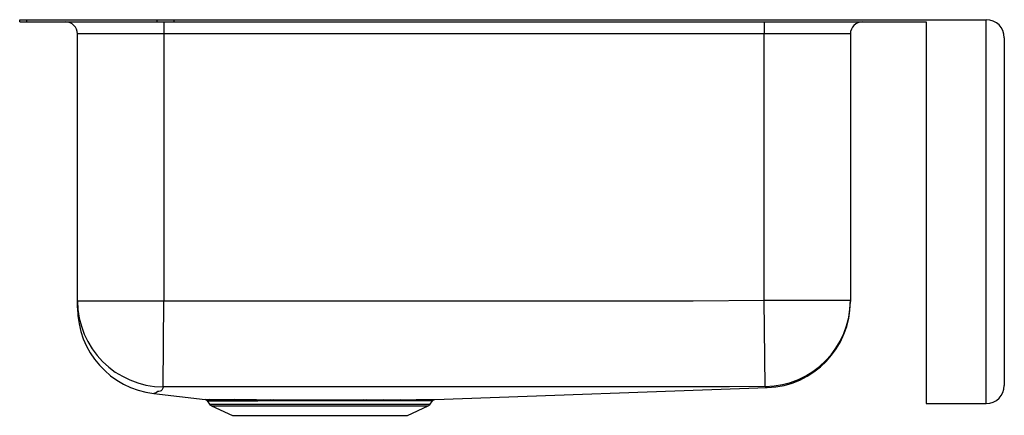
# Model space of a CAD drawing. Units: inches. Extents: x -11.7 to 8.8, y -8.2 to 0.
import ezdxf

# ---------------------------------------------------------------- set-up
doc = ezdxf.new("R2010")
doc.units = ezdxf.units.IN
doc.header["$MEASUREMENT"] = 0
doc.layers.get('0').update_dxf_attribs({"linetype": 'CONTINUOUS'})

# ---------------------------------------------------------------- blocks, each defined once
blk = doc.blocks.new('ELUHFS2816_LEFT')
at = {"color": 7, "linetype": 'Continuous'}
for p, q in [((-11.67, -0.046), (-11.67, 0)), ((-11.67, 0), (-11.523, 0)), ((-11.523, -0.046), (-11.523, 0)), ((-11.523, 0), (-8.809, 0)), ((-8.809, -0.046), (-8.809, 0)), ((-8.809, 0), (-8.455, 0)), ((-8.455, 0), (8.455, 0)), ((-8.455, -0.046), (-8.455, 0)), ((8.455, -8), (8.455, 0)), ((-11.67, -0.046), (-11.523, -0.046)), ((-11.523, -0.046), (-8.809, -0.046)), ((-10.716, -0.046), (-8.67, -0.046)), ((-10.716, -0.046), (-10.716, -0.046)), ((-8.809, -0.046), (-8.455, -0.046)), ((-8.67, -0.046), (-8.67, -0.296)), ((-8.67, -0.046), (3.83, -0.046)), ((-8.455, -0.046), (7.205, -0.046)), ((3.83, -0.046), (3.83, -0.296)), ((3.83, -0.046), (5.876, -0.046)), ((5.876, -0.046), (5.876, -0.046)), ((7.205, -0.046), (7.205, -8)), ((-8.67, -0.296), (-10.466, -0.296)), ((-10.466, -5.857), (-10.466, -0.296)), ((3.83, -0.296), (-8.67, -0.296)), ((-8.67, -0.296), (-8.67, -5.857)), ((5.626, -0.296), (3.83, -0.296)), ((3.83, -5.849), (3.83, -0.296)), ((5.626, -0.296), (5.626, -5.849)), ((8.83, -0.375), (8.83, -7.625)), ((-10.466, -5.857), (-8.67, -5.857)), ((-10.466, -6.005), (-10.466, -5.857)), ((-8.68, -7.652), (-8.67, -5.857)), ((3.854, -7.645), (3.83, -5.849)), ((3.83, -5.849), (5.626, -5.849)), ((5.626, -5.849), (5.626, -5.874)), ((-8.877, -7.789), (-8.878, -7.789)), ((-8.878, -7.79), (-7.811, -7.915)), ((-3.027, -7.919), (3.895, -7.669)), ((3.895, -7.669), (3.895, -7.669)), ((-7.767, -7.941), (-7.717, -8.012)), ((-6.37, -7.946), (-6.43, -7.946)), ((-4.47, -7.947), (-4.525, -7.946)), ((-4.45, -7.92), (-4.099, -7.92)), ((-3.122, -8.012), (-3.075, -7.946)), ((-7.673, -8.049), (-7.242, -8.246)), ((-3.597, -8.246), (-3.166, -8.049)), ((7.205, -8), (8.455, -8)), ((-7.242, -8.246), (-3.597, -8.246))]:
    blk.add_line(p, q, dxfattribs=at)
at = {"color": 8, "linetype": 'Continuous'}
for p, q in [((-8.67, -0.046), (-8.67, -0.046)), ((3.83, -0.046), (3.83, -0.046)), ((-7.717, -8.012), (-3.122, -8.012)), ((-7.673, -8.049), (-3.166, -8.049))]:
    blk.add_line(p, q, dxfattribs=at)
at = {"color": 7, "linetype": 'Continuous'}
for points in [[(-8.67, -5.857), (-6.283, -5.858), (-3.896, -5.859), (0.877, -5.858), (2.354, -5.858), (3.83, -5.849)], [(3.854, -7.645), (3.11, -7.652), (2.366, -7.654), (0.878, -7.654), (-3.901, -7.654), (-6.291, -7.654), (-7.485, -7.654), (-8.68, -7.652)], [(-6.741, -7.919), (-6.741, -7.919), (-6.671, -7.92), (-6.6, -7.92), (-6.526, -7.92), (-6.452, -7.92)], [(-6.43, -7.946), (-6.575, -7.946), (-6.714, -7.946)], [(-6.452, -7.92), (-6.436, -7.92), (-6.421, -7.92), (-6.405, -7.92), (-6.39, -7.92)], [(-6.39, -7.92), (-6.206, -7.92), (-6.014, -7.92), (-5.832, -7.92), (-5.646, -7.92), (-5.455, -7.92), (-5.263, -7.92), (-5.072, -7.92), (-4.882, -7.92), (-4.692, -7.92), (-4.506, -7.92)], [(-4.525, -7.946), (-4.701, -7.946), (-4.884, -7.946), (-5.073, -7.946), (-5.266, -7.946), (-5.452, -7.946), (-5.64, -7.946), (-5.829, -7.946), (-6.017, -7.946), (-6.195, -7.946), (-6.37, -7.946)], [(-4.506, -7.92), (-4.492, -7.92), (-4.478, -7.92), (-4.464, -7.92), (-4.45, -7.92)], [(-4.127, -7.946), (-4.294, -7.947), (-4.47, -7.947)], [(-3.783, -7.946), (-3.783, -7.946), (-3.947, -7.946), (-4.127, -7.946)], [(-4.099, -7.92), (-4.099, -7.92), (-4.007, -7.92), (-3.918, -7.92), (-3.831, -7.92), (-3.748, -7.92)], [(-3.075, -7.946), (-3.083, -7.946), (-3.106, -7.946), (-3.144, -7.946), (-3.198, -7.946), (-3.267, -7.946), (-3.352, -7.946), (-3.453, -7.946), (-3.57, -7.946), (-3.672, -7.946), (-3.783, -7.946)], [(-3.748, -7.92), (-3.636, -7.92), (-3.531, -7.92), (-3.415, -7.919), (-3.314, -7.919), (-3.224, -7.919), (-3.151, -7.919), (-3.098, -7.919), (-3.059, -7.919), (-3.035, -7.919), (-3.027, -7.919)]]:
    blk.add_lwpolyline(points, dxfattribs=at)
at = {"color": 8, "linetype": 'Continuous'}
for points in [[(-8.68, -7.652), (-8.684, -7.668), (-8.694, -7.697), (-8.709, -7.723), (-8.721, -7.735), (-8.744, -7.744), (-8.771, -7.746), (-8.782, -7.747), (-8.785, -7.748), (-8.791, -7.752), (-8.818, -7.77), (-8.858, -7.785), (-8.875, -7.789), (-8.877, -7.789)], [(3.895, -7.669), (3.888, -7.664), (3.885, -7.663), (3.877, -7.662), (3.87, -7.66), (3.861, -7.654), (3.854, -7.645)]]:
    blk.add_lwpolyline(points, dxfattribs=at)
at = {"color": 7, "linetype": 'Continuous'}
for centre, radius, start, end in [((8.455, -0.375), 0.375, 0, 90), ((-10.716, -0.296), 0.25, 0, 90), ((5.876, -0.296), 0.25, 90, 180), ((-8.67, -5.857), 1.796, 180.0088, 269.6825), ((3.83, -5.849), 1.796, 270.749, 359.9962), ((3.83, -5.874), 1.796, 272.0575, 0), ((-8.67, -6.006), 1.796, 179.9994, 263.3516), ((8.455, -7.625), 0.375, 270, 0), ((-7.545, 9.842), 17.759, 269.1407, 269.4695), ((-7.818, -7.977), 0.0625, 35, 83.306), ((-7.501, 7.672), 15.615, 269.024, 269.3964), ((-7.105, 64.946), 72.865, 269.52516, 269.92612), ((-7.715, -7.975), 0.0593, 33.3377, 84.1409), ((-7.107, 50.413), 58.359, 269.45156, 269.94485), ((-6.691, 176.505), 184.424, 269.84205, 269.98428), ((-7.205, -7.964), 0.0452, 23.8683, 83.2208), ((-6.623, 187.682), 195.628, 269.84178, 269.9733), ((-6.749, -7.955), 0.0359, 13.5869, 77.6806), ((-6.462, -7.95), 0.0321, 6.6072, 70.8612), ((-6.401, -7.949), 0.0316, 5.1794, 68.8883), ((-4.494, -7.949), 0.0311, 112.6876, 176.2406), ((-4.438, -7.949), 0.0314, 110.679, 174.9662), ((-4.092, -7.955), 0.0357, 101.6811, 166.5596), ((-3.743, -7.962), 0.0425, 96.611, 158.501), ((-3.024, -7.982), 0.0625, 92.066, 145), ((-7.628, -7.95), 0.109, 215, 245.4762), ((-3.211, -7.95), 0.109, 294.5238, 325)]:
    blk.add_arc(centre, radius, start, end, dxfattribs=at)

msp = doc.modelspace()

# ---------------------------------------------------------------- block references
msp.add_blockref('ELUHFS2816_LEFT', (0, 0))

doc.saveas('drawing.dxf')
